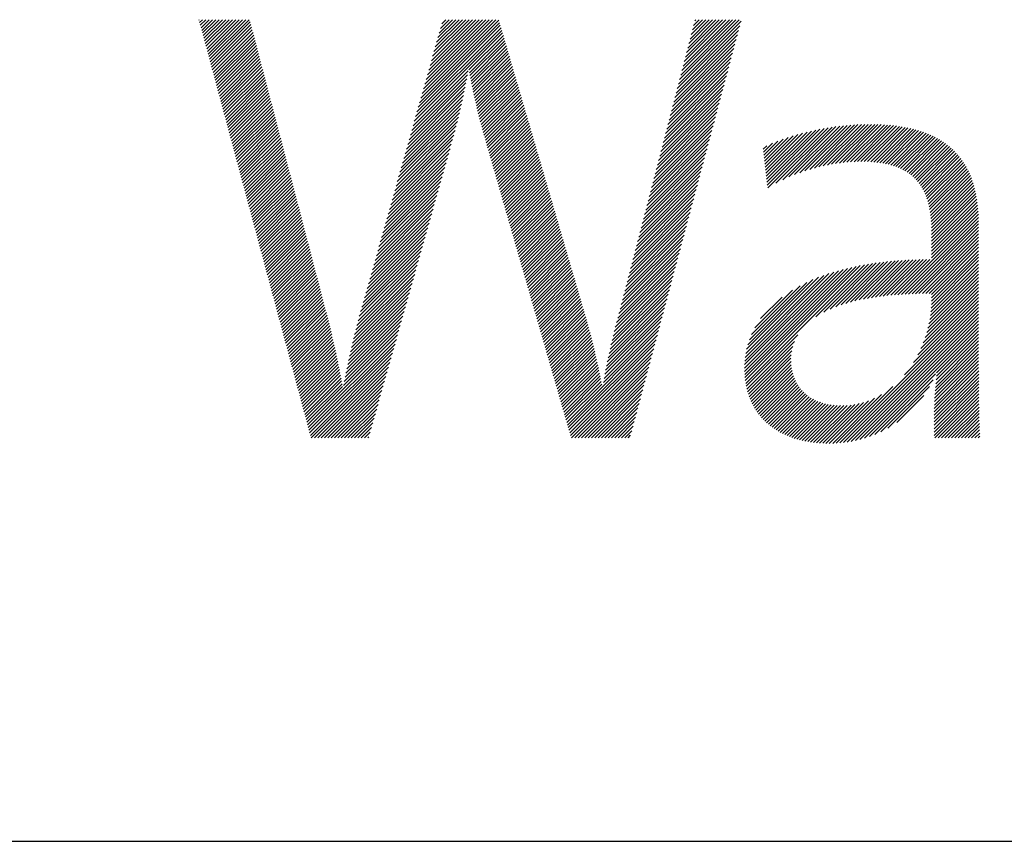
# Model space of a CAD drawing. Extents: x 1.2 to 79.6, y 0.7 to 20.8.
# Drawn here: x 2.6 to 3.9, y 19.4 to 20.4 of the extents above; entities that cross this region are included whole.
import ezdxf

# ---------------------------------------------------------------- set-up
doc = ezdxf.new("R2010")
doc.units = 0
doc.header["$LTSCALE"] = 2
doc.header["$MEASUREMENT"] = 0
doc.layers.get('0').update_dxf_attribs({"linetype": 'CONTINUOUS'})
doc.layers.add('BORDER', color=7, linetype='CONTINUOUS')
doc.styles.add('PLATE', font='MyriadPro-Regular.ttf')

# ---------------------------------------------------------------- blocks, each defined once
blk = doc.blocks.new('CTITLE')
at = {"color": 4, "linetype": 'Continuous'}
for p, q in [((-6.92304, -0.29302), (-6.92297, -0.29294)), ((-6.92259, -0.29472), (-6.92081, -0.29294)), ((-6.92213, -0.29642), (-6.91865, -0.29294)), ((-6.92167, -0.29812), (-6.91649, -0.29294)), ((-6.92122, -0.29983), (-6.91433, -0.29294)), ((-6.92076, -0.30153), (-6.91217, -0.29294)), ((-6.92031, -0.30323), (-6.91002, -0.29294)), ((-6.91985, -0.30493), (-6.90786, -0.29294)), ((-6.91939, -0.30663), (-6.9057, -0.29294)), ((-6.91894, -0.30834), (-6.90354, -0.29294)), ((-6.91848, -0.31004), (-6.90138, -0.29294)), ((-6.91802, -0.31174), (-6.89922, -0.29294)), ((-6.91757, -0.31344), (-6.89706, -0.29294)), ((-6.91711, -0.31515), (-6.8949, -0.29294)), ((-6.91665, -0.31685), (-6.89275, -0.29294)), ((-6.9162, -0.31855), (-6.89059, -0.29294)), ((-6.77853, -0.34063), (-6.73084, -0.29294)), ((-6.77768, -0.33763), (-6.733, -0.29294)), ((-6.77684, -0.33462), (-6.73516, -0.29294)), ((-6.77599, -0.33162), (-6.73731, -0.29294)), ((-6.77514, -0.32861), (-6.73947, -0.29294)), ((-6.7743, -0.3256), (-6.74163, -0.29294)), ((-6.77345, -0.3226), (-6.74379, -0.29294)), ((-6.7726, -0.31959), (-6.74595, -0.29294)), ((-6.77175, -0.31659), (-6.74811, -0.29294)), ((-6.77091, -0.31358), (-6.75027, -0.29294)), ((-6.77006, -0.31058), (-6.75243, -0.29294)), ((-6.76921, -0.30757), (-6.75458, -0.29294)), ((-6.76837, -0.30456), (-6.75674, -0.29294)), ((-6.76752, -0.30156), (-6.7589, -0.29294)), ((-6.76667, -0.29855), (-6.76106, -0.29294)), ((-6.76583, -0.29555), (-6.76322, -0.29294)), ((-6.61197, -0.33166), (-6.57325, -0.29294)), ((-6.61121, -0.32875), (-6.57541, -0.29294)), ((-6.61046, -0.32583), (-6.57757, -0.29294)), ((-6.6097, -0.32292), (-6.57972, -0.29294)), ((-6.60895, -0.32001), (-6.58188, -0.29294)), ((-6.60819, -0.31709), (-6.58404, -0.29294)), ((-6.60744, -0.31418), (-6.5862, -0.29294)), ((-6.60668, -0.31127), (-6.58836, -0.29294)), ((-6.60593, -0.30835), (-6.59052, -0.29294)), ((-6.60517, -0.30544), (-6.59268, -0.29294)), ((-6.60442, -0.30252), (-6.59484, -0.29294)), ((-6.60366, -0.29961), (-6.59699, -0.29294)), ((-6.60291, -0.2967), (-6.59915, -0.29294)), ((-6.60215, -0.29378), (-6.60131, -0.29294)), ((-6.91574, -0.32025), (-6.88982, -0.29433)), ((-6.91528, -0.32195), (-6.88937, -0.29605)), ((-6.91483, -0.32366), (-6.88893, -0.29776)), ((-6.91437, -0.32536), (-6.88848, -0.29947)), ((-6.78192, -0.35266), (-6.72747, -0.29821)), ((-6.78107, -0.34965), (-6.72796, -0.29654)), ((-6.78023, -0.34665), (-6.72845, -0.29487)), ((-6.77938, -0.34364), (-6.72894, -0.2932)), ((-6.61348, -0.33749), (-6.57293, -0.29694)), ((-6.61272, -0.33458), (-6.57215, -0.294)), ((-6.91391, -0.32706), (-6.88803, -0.30118)), ((-6.91346, -0.32876), (-6.88758, -0.30289)), ((-6.913, -0.33047), (-6.88714, -0.3046)), ((-6.78361, -0.35867), (-6.72649, -0.30155)), ((-6.78277, -0.35566), (-6.72698, -0.29988)), ((-6.74826, -0.32547), (-6.726, -0.30322)), ((-6.74793, -0.3273), (-6.72552, -0.30489)), ((-6.61574, -0.34623), (-6.57529, -0.30577)), ((-6.61499, -0.34332), (-6.5745, -0.30283)), ((-6.61423, -0.3404), (-6.57372, -0.29989)), ((-6.91254, -0.33217), (-6.88669, -0.30631)), ((-6.91209, -0.33387), (-6.88624, -0.30802)), ((-6.91163, -0.33557), (-6.88579, -0.30973)), ((-6.91118, -0.33727), (-6.88534, -0.31144)), ((-6.7476, -0.32913), (-6.72503, -0.30656)), ((-6.74725, -0.33094), (-6.72454, -0.30823)), ((-6.74691, -0.33275), (-6.72405, -0.3099)), ((-6.74655, -0.33456), (-6.72356, -0.31157)), ((-6.61726, -0.35206), (-6.57686, -0.31166)), ((-6.6165, -0.34914), (-6.57607, -0.30872)), ((-6.91072, -0.33898), (-6.8849, -0.31315)), ((-6.91026, -0.34068), (-6.88445, -0.31487)), ((-6.90981, -0.34238), (-6.884, -0.31658)), ((-6.90935, -0.34408), (-6.88355, -0.31829)), ((-6.74619, -0.33635), (-6.72307, -0.31324)), ((-6.74582, -0.33814), (-6.72258, -0.31491)), ((-6.74545, -0.33993), (-6.72209, -0.31658)), ((-6.74506, -0.34171), (-6.7216, -0.31825)), ((-6.61877, -0.35789), (-6.57843, -0.31755)), ((-6.61801, -0.35497), (-6.57764, -0.31461)), ((-6.90889, -0.34579), (-6.8831, -0.32)), ((-6.90844, -0.34749), (-6.88266, -0.32171)), ((-6.90798, -0.34919), (-6.88221, -0.32342)), ((-6.74468, -0.34348), (-6.72111, -0.31992)), ((-6.74428, -0.34524), (-6.72063, -0.32159)), ((-6.74388, -0.347), (-6.72014, -0.32326)), ((-6.74347, -0.34875), (-6.71965, -0.32492)), ((-6.62028, -0.36371), (-6.58, -0.32344)), ((-6.61952, -0.3608), (-6.57921, -0.32049)), ((-6.90752, -0.35089), (-6.88176, -0.32513)), ((-6.90707, -0.3526), (-6.88131, -0.32684)), ((-6.90661, -0.3543), (-6.88087, -0.32855)), ((-6.90615, -0.356), (-6.88042, -0.33026)), ((-6.78616, -0.36769), (-6.74971, -0.33124)), ((-6.78531, -0.36468), (-6.74922, -0.3286)), ((-6.78446, -0.36167), (-6.74876, -0.32598)), ((-6.74306, -0.3505), (-6.71916, -0.32659)), ((-6.74264, -0.35223), (-6.71867, -0.32826)), ((-6.74221, -0.35397), (-6.71818, -0.32993)), ((-6.62179, -0.36954), (-6.58157, -0.32933)), ((-6.62103, -0.36663), (-6.58078, -0.32638)), ((-6.9057, -0.3577), (-6.87997, -0.33197)), ((-6.90524, -0.3594), (-6.87952, -0.33369)), ((-6.90478, -0.36111), (-6.87907, -0.3354)), ((-6.90433, -0.36281), (-6.87863, -0.33711)), ((-6.78785, -0.3737), (-6.75073, -0.33658)), ((-6.787, -0.37069), (-6.75021, -0.3339)), ((-6.74178, -0.35569), (-6.71769, -0.3316)), ((-6.74134, -0.35741), (-6.7172, -0.33327)), ((-6.74089, -0.35912), (-6.71671, -0.33494)), ((-6.74044, -0.36083), (-6.71622, -0.33661)), ((-6.6233, -0.37537), (-6.58314, -0.33521)), ((-6.62254, -0.37246), (-6.58235, -0.33227)), ((-6.90387, -0.36451), (-6.87818, -0.33882)), ((-6.90341, -0.36621), (-6.87773, -0.34053)), ((-6.90296, -0.36792), (-6.87728, -0.34224)), ((-6.9025, -0.36962), (-6.87684, -0.34395)), ((-6.78954, -0.37971), (-6.75185, -0.34201)), ((-6.7887, -0.3767), (-6.75128, -0.33929)), ((-6.73998, -0.36253), (-6.71574, -0.33828)), ((-6.73951, -0.36422), (-6.71525, -0.33995)), ((-6.73904, -0.36591), (-6.71476, -0.34162)), ((-6.73856, -0.36759), (-6.71427, -0.34329)), ((-6.62556, -0.38411), (-6.58549, -0.34405)), ((-6.62481, -0.3812), (-6.58471, -0.3411)), ((-6.62405, -0.37828), (-6.58392, -0.33816)), ((-6.90205, -0.37132), (-6.87639, -0.34566)), ((-6.90159, -0.37302), (-6.87594, -0.34737)), ((-6.90113, -0.37472), (-6.87549, -0.34908)), ((-6.79209, -0.38873), (-6.75368, -0.35032)), ((-6.79124, -0.38572), (-6.75305, -0.34753)), ((-6.79039, -0.38272), (-6.75244, -0.34476)), ((-6.73808, -0.36926), (-6.71378, -0.34496)), ((-6.7376, -0.37094), (-6.71329, -0.34663)), ((-6.73712, -0.37262), (-6.7128, -0.3483)), ((-6.73663, -0.37429), (-6.71231, -0.34997)), ((-6.62707, -0.38994), (-6.58707, -0.34993)), ((-6.62632, -0.38702), (-6.58628, -0.34699)), ((-6.90068, -0.37643), (-6.87504, -0.3508)), ((-6.90022, -0.37813), (-6.8746, -0.35251)), ((-6.89976, -0.37983), (-6.87415, -0.35422)), ((-6.89931, -0.38153), (-6.8737, -0.35593)), ((-6.79378, -0.39474), (-6.75502, -0.35598)), ((-6.79293, -0.39173), (-6.75434, -0.35314)), ((-6.73615, -0.37597), (-6.71182, -0.35164)), ((-6.73567, -0.37764), (-6.71133, -0.35331)), ((-6.73519, -0.37932), (-6.71085, -0.35498)), ((-6.7347, -0.381), (-6.71036, -0.35665)), ((-6.62858, -0.39577), (-6.58864, -0.35582)), ((-6.62783, -0.39285), (-6.58785, -0.35288)), ((-6.89885, -0.38324), (-6.87325, -0.35764)), ((-6.89839, -0.38494), (-6.8728, -0.35935)), ((-6.89794, -0.38664), (-6.87236, -0.36106)), ((-6.89748, -0.38834), (-6.87191, -0.36277)), ((-6.79547, -0.40075), (-6.75645, -0.36173)), ((-6.79463, -0.39775), (-6.75572, -0.35884)), ((-6.73422, -0.38267), (-6.70987, -0.35832)), ((-6.73374, -0.38435), (-6.70938, -0.35999)), ((-6.73325, -0.38602), (-6.70889, -0.36166)), ((-6.63009, -0.40159), (-6.59021, -0.36171)), ((-6.62934, -0.39868), (-6.58942, -0.35876)), ((-6.55473, -0.40179), (-6.51581, -0.36287)), ((-6.54954, -0.39876), (-6.51325, -0.36247)), ((-6.54514, -0.39652), (-6.51074, -0.36212)), ((-6.54119, -0.39473), (-6.50827, -0.36181)), ((-6.53753, -0.39323), (-6.50585, -0.36155)), ((-6.53409, -0.39195), (-6.50347, -0.36132)), ((-6.53082, -0.39084), (-6.50112, -0.36113)), ((-6.5277, -0.38987), (-6.49881, -0.36098)), ((-6.52469, -0.38902), (-6.49653, -0.36086)), ((-6.52178, -0.38827), (-6.49428, -0.36077)), ((-6.51896, -0.38761), (-6.49207, -0.36072)), ((-6.51623, -0.38704), (-6.48988, -0.36069)), ((-6.51357, -0.38654), (-6.48773, -0.36069)), ((-6.51098, -0.38611), (-6.4856, -0.36072)), ((-6.50846, -0.38574), (-6.4835, -0.36078)), ((-6.50599, -0.38543), (-6.48142, -0.36086)), ((-6.50359, -0.38519), (-6.47938, -0.36098)), ((-6.50123, -0.38499), (-6.47737, -0.36113)), ((-6.49894, -0.38486), (-6.47538, -0.3613)), ((-6.49669, -0.38477), (-6.47343, -0.3615)), ((-6.4945, -0.38473), (-6.4715, -0.36174)), ((-6.49235, -0.38475), (-6.46961, -0.362)), ((-6.49026, -0.38481), (-6.46775, -0.3623)), ((-6.4882, -0.38491), (-6.46591, -0.36263)), ((-6.48619, -0.38506), (-6.46411, -0.36298)), ((-6.89702, -0.39005), (-6.87146, -0.36448)), ((-6.89657, -0.39175), (-6.87101, -0.36619)), ((-6.89611, -0.39345), (-6.87057, -0.3679)), ((-6.89565, -0.39515), (-6.87012, -0.36962)), ((-6.79717, -0.40676), (-6.75798, -0.36758)), ((-6.79632, -0.40376), (-6.75721, -0.36464)), ((-6.73277, -0.3877), (-6.7084, -0.36333)), ((-6.73229, -0.38938), (-6.70791, -0.365)), ((-6.73181, -0.39105), (-6.70742, -0.36667)), ((-6.73132, -0.39273), (-6.70693, -0.36834)), ((-6.6316, -0.40742), (-6.59178, -0.3676)), ((-6.63085, -0.40451), (-6.59099, -0.36465)), ((-6.5569, -0.38453), (-6.54157, -0.3692)), ((-6.55669, -0.38648), (-6.5384, -0.36819)), ((-6.55648, -0.38843), (-6.53532, -0.36727)), ((-6.55627, -0.39038), (-6.53232, -0.36643)), ((-6.55607, -0.39233), (-6.52941, -0.36567)), ((-6.55586, -0.39428), (-6.52656, -0.36499)), ((-6.55565, -0.39623), (-6.52379, -0.36437)), ((-6.55544, -0.39819), (-6.52107, -0.36381)), ((-6.55524, -0.40014), (-6.51841, -0.36331)), ((-6.48423, -0.38526), (-6.46234, -0.36337)), ((-6.48232, -0.38551), (-6.4606, -0.36379)), ((-6.48046, -0.3858), (-6.4589, -0.36424)), ((-6.47864, -0.38615), (-6.45722, -0.36473)), ((-6.47688, -0.38655), (-6.45558, -0.36524)), ((-6.47517, -0.38699), (-6.45397, -0.36579)), ((-6.47351, -0.38749), (-6.45239, -0.36638)), ((-6.4719, -0.38805), (-6.45085, -0.36699)), ((-6.47035, -0.38865), (-6.44934, -0.36764)), ((-6.46885, -0.38931), (-6.44786, -0.36832)), ((-6.46741, -0.39002), (-6.44642, -0.36904)), ((-6.8952, -0.39685), (-6.86967, -0.37133)), ((-6.89474, -0.39856), (-6.86922, -0.37304)), ((-6.89428, -0.40026), (-6.86877, -0.37475)), ((-6.79886, -0.41277), (-6.75966, -0.37357)), ((-6.79801, -0.40977), (-6.75881, -0.37057)), ((-6.73084, -0.3944), (-6.70644, -0.37001)), ((-6.73036, -0.39608), (-6.70595, -0.37168)), ((-6.72988, -0.39776), (-6.70547, -0.37335)), ((-6.72939, -0.39943), (-6.70498, -0.37502)), ((-6.63311, -0.41325), (-6.59335, -0.37348)), ((-6.63236, -0.41034), (-6.59256, -0.37054)), ((-6.55773, -0.37672), (-6.55549, -0.37449)), ((-6.55752, -0.37867), (-6.55179, -0.37295)), ((-6.55731, -0.38063), (-6.54826, -0.37157)), ((-6.5571, -0.38258), (-6.54485, -0.37033)), ((-6.46602, -0.39079), (-6.44501, -0.36979)), ((-6.46468, -0.39162), (-6.44364, -0.37057)), ((-6.4634, -0.39249), (-6.4423, -0.37139)), ((-6.46218, -0.39343), (-6.441, -0.37225)), ((-6.46101, -0.39442), (-6.43973, -0.37314)), ((-6.4599, -0.39547), (-6.43849, -0.37406)), ((-6.45884, -0.39657), (-6.43729, -0.37502)), ((-6.89383, -0.40196), (-6.86833, -0.37646)), ((-6.89337, -0.40366), (-6.86788, -0.37817)), ((-6.89292, -0.40537), (-6.86743, -0.37988)), ((-6.89246, -0.40707), (-6.86698, -0.38159)), ((-6.80056, -0.41879), (-6.76135, -0.37958)), ((-6.79971, -0.41578), (-6.76051, -0.37658)), ((-6.72891, -0.40111), (-6.70449, -0.37669)), ((-6.72843, -0.40279), (-6.704, -0.37836)), ((-6.72794, -0.40446), (-6.70351, -0.38003)), ((-6.72746, -0.40614), (-6.70302, -0.3817)), ((-6.63538, -0.42199), (-6.5957, -0.38232)), ((-6.63462, -0.41908), (-6.59492, -0.37937)), ((-6.63387, -0.41616), (-6.59413, -0.37643)), ((-6.45784, -0.39773), (-6.43613, -0.37602)), ((-6.4569, -0.39894), (-6.435, -0.37705)), ((-6.45601, -0.40022), (-6.43391, -0.37812)), ((-6.45518, -0.40154), (-6.43286, -0.37922)), ((-6.4544, -0.40292), (-6.43184, -0.38036)), ((-6.45368, -0.40436), (-6.43086, -0.38154)), ((-6.892, -0.40877), (-6.86654, -0.3833)), ((-6.89155, -0.41047), (-6.86609, -0.38501)), ((-6.89109, -0.41217), (-6.86564, -0.38672)), ((-6.89063, -0.41388), (-6.86519, -0.38844)), ((-6.8031, -0.4278), (-6.7639, -0.3886)), ((-6.80225, -0.4248), (-6.76305, -0.3856)), ((-6.8014, -0.42179), (-6.7622, -0.38259)), ((-6.72698, -0.40781), (-6.70253, -0.38337)), ((-6.7265, -0.40949), (-6.70204, -0.38504)), ((-6.72601, -0.41117), (-6.70155, -0.38671)), ((-6.72553, -0.41284), (-6.70106, -0.38838)), ((-6.63689, -0.42782), (-6.59727, -0.3882)), ((-6.63613, -0.4249), (-6.59649, -0.38526)), ((-6.45301, -0.40585), (-6.42991, -0.38275)), ((-6.45239, -0.40739), (-6.429, -0.384)), ((-6.45183, -0.40899), (-6.42813, -0.38529)), ((-6.45132, -0.41063), (-6.4273, -0.38661)), ((-6.45086, -0.41233), (-6.4265, -0.38797)), ((-6.89018, -0.41558), (-6.86474, -0.39015)), ((-6.88972, -0.41728), (-6.8643, -0.39186)), ((-6.88926, -0.41898), (-6.86385, -0.39357)), ((-6.80479, -0.43382), (-6.76559, -0.39462)), ((-6.80394, -0.43081), (-6.76474, -0.39161)), ((-6.72505, -0.41452), (-6.70058, -0.39005)), ((-6.72457, -0.41619), (-6.70009, -0.39172)), ((-6.72408, -0.41787), (-6.6996, -0.39338)), ((-6.7236, -0.41955), (-6.69911, -0.39505)), ((-6.6384, -0.43365), (-6.59884, -0.39409)), ((-6.63764, -0.43073), (-6.59806, -0.39115)), ((-6.45045, -0.41408), (-6.42574, -0.38937)), ((-6.45009, -0.41588), (-6.42502, -0.39081)), ((-6.44977, -0.41772), (-6.42433, -0.39228)), ((-6.44951, -0.41962), (-6.42369, -0.39379)), ((-6.88881, -0.42069), (-6.8634, -0.39528)), ((-6.88835, -0.42239), (-6.86295, -0.39699)), ((-6.88789, -0.42409), (-6.8625, -0.3987)), ((-6.88744, -0.42579), (-6.86206, -0.40041)), ((-6.80649, -0.43983), (-6.76729, -0.40063)), ((-6.80564, -0.43682), (-6.76644, -0.39762)), ((-6.72312, -0.42122), (-6.69862, -0.39672)), ((-6.72263, -0.4229), (-6.69813, -0.39839)), ((-6.72215, -0.42457), (-6.69764, -0.40006)), ((-6.63991, -0.43947), (-6.60041, -0.39998)), ((-6.63915, -0.43656), (-6.59963, -0.39704)), ((-6.44928, -0.42155), (-6.42307, -0.39534)), ((-6.44911, -0.42353), (-6.4225, -0.39693)), ((-6.44897, -0.42556), (-6.42197, -0.39855)), ((-6.44888, -0.42762), (-6.42147, -0.40021)), ((-6.88698, -0.4275), (-6.86161, -0.40212)), ((-6.88652, -0.4292), (-6.86116, -0.40383)), ((-6.88607, -0.4309), (-6.86071, -0.40555)), ((-6.88561, -0.4326), (-6.86027, -0.40726)), ((-6.80818, -0.44584), (-6.76898, -0.40664)), ((-6.80733, -0.44283), (-6.76813, -0.40363)), ((-6.72167, -0.42625), (-6.69715, -0.40173)), ((-6.72119, -0.42793), (-6.69666, -0.4034)), ((-6.7207, -0.4296), (-6.69617, -0.40507)), ((-6.72022, -0.43128), (-6.69569, -0.40674)), ((-6.64142, -0.4453), (-6.60198, -0.40587)), ((-6.64066, -0.44239), (-6.6012, -0.40292)), ((-6.44882, -0.42973), (-6.42101, -0.40191)), ((-6.44881, -0.43187), (-6.42059, -0.40365)), ((-6.44881, -0.43403), (-6.4202, -0.40542)), ((-6.44881, -0.43619), (-6.41985, -0.40723)), ((-6.88515, -0.4343), (-6.85982, -0.40897)), ((-6.8847, -0.43601), (-6.85937, -0.41068)), ((-6.88424, -0.43771), (-6.85892, -0.41239)), ((-6.88379, -0.43941), (-6.85847, -0.4141)), ((-6.80987, -0.45185), (-6.77068, -0.41265)), ((-6.80903, -0.44885), (-6.76983, -0.40965)), ((-6.71974, -0.43295), (-6.6952, -0.40841)), ((-6.71926, -0.43463), (-6.69471, -0.41008)), ((-6.71877, -0.43631), (-6.69422, -0.41175)), ((-6.71829, -0.43798), (-6.69373, -0.41342)), ((-6.64293, -0.45113), (-6.60355, -0.41175)), ((-6.64217, -0.44821), (-6.60277, -0.40881)), ((-6.44881, -0.43835), (-6.41954, -0.40908)), ((-6.44881, -0.44051), (-6.41927, -0.41096)), ((-6.44881, -0.44267), (-6.41903, -0.41288)), ((-6.88333, -0.44111), (-6.85803, -0.41581)), ((-6.88287, -0.44282), (-6.85758, -0.41752)), ((-6.88242, -0.44452), (-6.85713, -0.41923)), ((-6.81157, -0.45786), (-6.77237, -0.41866)), ((-6.81072, -0.45486), (-6.77152, -0.41566)), ((-6.71781, -0.43966), (-6.69324, -0.41509)), ((-6.71732, -0.44133), (-6.69275, -0.41676)), ((-6.71684, -0.44301), (-6.69226, -0.41843)), ((-6.71636, -0.44469), (-6.69177, -0.4201)), ((-6.64519, -0.45987), (-6.60591, -0.42059)), ((-6.64444, -0.45696), (-6.60512, -0.41764)), ((-6.64368, -0.45404), (-6.60434, -0.4147)), ((-6.47058, -0.47091), (-6.41853, -0.41886)), ((-6.44881, -0.44482), (-6.41882, -0.41484)), ((-6.44881, -0.44698), (-6.41866, -0.41683)), ((-6.88196, -0.44622), (-6.85668, -0.42094)), ((-6.8815, -0.44792), (-6.85623, -0.42265)), ((-6.88105, -0.44962), (-6.85579, -0.42437)), ((-6.88059, -0.45133), (-6.85534, -0.42608)), ((-6.81326, -0.46387), (-6.77407, -0.42468)), ((-6.81242, -0.46087), (-6.77322, -0.42167)), ((-6.71588, -0.44636), (-6.69128, -0.42177)), ((-6.71539, -0.44804), (-6.6908, -0.42344)), ((-6.71491, -0.44971), (-6.69031, -0.42511)), ((-6.71443, -0.45139), (-6.68982, -0.42678)), ((-6.6467, -0.4657), (-6.60748, -0.42647)), ((-6.64595, -0.46278), (-6.60669, -0.42353)), ((-6.46826, -0.47075), (-6.41843, -0.42092)), ((-6.46596, -0.47061), (-6.41837, -0.42302)), ((-6.46368, -0.47049), (-6.41835, -0.42516)), ((-6.88013, -0.45303), (-6.85489, -0.42779)), ((-6.87968, -0.45473), (-6.85444, -0.4295)), ((-6.87922, -0.45643), (-6.854, -0.43121)), ((-6.87876, -0.45814), (-6.85355, -0.43292)), ((-6.81496, -0.46989), (-6.77576, -0.43069)), ((-6.81411, -0.46688), (-6.77491, -0.42768)), ((-6.71395, -0.45307), (-6.68933, -0.42845)), ((-6.71346, -0.45474), (-6.68884, -0.43012)), ((-6.71298, -0.45642), (-6.68835, -0.43179)), ((-6.64821, -0.47153), (-6.60905, -0.43236)), ((-6.64746, -0.46861), (-6.60826, -0.42942)), ((-6.46143, -0.4704), (-6.41835, -0.42732)), ((-6.45919, -0.47032), (-6.41835, -0.42947)), ((-6.45697, -0.47025), (-6.41835, -0.43163)), ((-6.87831, -0.45984), (-6.8531, -0.43463)), ((-6.87785, -0.46154), (-6.85265, -0.43634)), ((-6.87739, -0.46324), (-6.8522, -0.43805)), ((-6.8175, -0.4789), (-6.7783, -0.43971)), ((-6.81665, -0.4759), (-6.77746, -0.4367)), ((-6.8158, -0.47289), (-6.77661, -0.4337)), ((-6.7125, -0.45809), (-6.68786, -0.43346)), ((-6.71201, -0.45977), (-6.68737, -0.43513)), ((-6.71153, -0.46145), (-6.68688, -0.4368)), ((-6.71105, -0.46312), (-6.68639, -0.43847)), ((-6.64972, -0.47735), (-6.61062, -0.43825)), ((-6.64897, -0.47444), (-6.60983, -0.43531)), ((-6.45476, -0.47021), (-6.41835, -0.43379)), ((-6.45257, -0.47018), (-6.41835, -0.43595)), ((-6.4504, -0.47016), (-6.41835, -0.43811)), ((-6.87694, -0.46494), (-6.85176, -0.43976)), ((-6.87648, -0.46665), (-6.85131, -0.44147)), ((-6.87602, -0.46835), (-6.85086, -0.44319)), ((-6.87557, -0.47005), (-6.85041, -0.4449)), ((-6.81921, -0.48493), (-6.78, -0.44572)), ((-6.81835, -0.48191), (-6.77915, -0.44271)), ((-6.71057, -0.4648), (-6.68591, -0.44014)), ((-6.71008, -0.46648), (-6.68542, -0.44181)), ((-6.7096, -0.46815), (-6.68493, -0.44348)), ((-6.70912, -0.46983), (-6.68444, -0.44515)), ((-6.65123, -0.48318), (-6.61219, -0.44414)), ((-6.65048, -0.48027), (-6.6114, -0.44119)), ((-6.44883, -0.47507), (-6.41835, -0.44459)), ((-6.44881, -0.47073), (-6.41835, -0.44027)), ((-6.44881, -0.47289), (-6.41835, -0.44243)), ((-6.87511, -0.47175), (-6.84997, -0.44661)), ((-6.87465, -0.47346), (-6.84952, -0.44832)), ((-6.8742, -0.47516), (-6.84907, -0.45003)), ((-6.87374, -0.47686), (-6.84862, -0.45174)), ((-6.82081, -0.49085), (-6.78169, -0.45173)), ((-6.82003, -0.48791), (-6.78085, -0.44873)), ((-6.70864, -0.4715), (-6.68395, -0.44682)), ((-6.70815, -0.47318), (-6.68346, -0.44849)), ((-6.70767, -0.47486), (-6.68297, -0.45016)), ((-6.70719, -0.47653), (-6.68248, -0.45183)), ((-6.65274, -0.48901), (-6.61376, -0.45003)), ((-6.65199, -0.48609), (-6.61297, -0.44708)), ((-6.56938, -0.52654), (-6.49494, -0.4521)), ((-6.5691, -0.52841), (-6.4923, -0.45161)), ((-6.52377, -0.48524), (-6.4897, -0.45117)), ((-6.51854, -0.48218), (-6.48714, -0.45077)), ((-6.51442, -0.48022), (-6.48461, -0.45041)), ((-6.51079, -0.47874), (-6.48213, -0.45008)), ((-6.50744, -0.47755), (-6.47967, -0.44978)), ((-6.50429, -0.47656), (-6.47724, -0.44951)), ((-6.50129, -0.47572), (-6.47485, -0.44927)), ((-6.4984, -0.47499), (-6.47248, -0.44906)), ((-6.49561, -0.47435), (-6.47013, -0.44887)), ((-6.49289, -0.47379), (-6.46781, -0.44871)), ((-6.49024, -0.4733), (-6.4655, -0.44857)), ((-6.48764, -0.47286), (-6.46322, -0.44844)), ((-6.48509, -0.47247), (-6.46096, -0.44834)), ((-6.48259, -0.47213), (-6.45872, -0.44826)), ((-6.48012, -0.47182), (-6.4565, -0.44819)), ((-6.47769, -0.47155), (-6.45429, -0.44815)), ((-6.47529, -0.47131), (-6.4521, -0.44812)), ((-6.47292, -0.47109), (-6.44993, -0.4481)), ((-6.44929, -0.48201), (-6.41835, -0.45106)), ((-6.44906, -0.47962), (-6.41835, -0.4489)), ((-6.44891, -0.47731), (-6.41835, -0.44674)), ((-6.87329, -0.47856), (-6.84817, -0.45345)), ((-6.87283, -0.48027), (-6.84773, -0.45516)), ((-6.87237, -0.48197), (-6.84728, -0.45687)), ((-6.87192, -0.48367), (-6.84683, -0.45858)), ((-6.82228, -0.49664), (-6.78339, -0.45775)), ((-6.82156, -0.49376), (-6.78254, -0.45474)), ((-6.7067, -0.47821), (-6.68199, -0.4535)), ((-6.70622, -0.47988), (-6.6815, -0.45517)), ((-6.70574, -0.48156), (-6.68102, -0.45684)), ((-6.70526, -0.48324), (-6.68053, -0.45851)), ((-6.65496, -0.4977), (-6.61611, -0.45886)), ((-6.65425, -0.49483), (-6.61533, -0.45591)), ((-6.65351, -0.49193), (-6.61454, -0.45297)), ((-6.56988, -0.5184), (-6.50607, -0.4546)), ((-6.56986, -0.52054), (-6.5032, -0.45388)), ((-6.56983, -0.5162), (-6.50903, -0.45539)), ((-6.56976, -0.5226), (-6.50039, -0.45323)), ((-6.56969, -0.5139), (-6.51208, -0.45628)), ((-6.5696, -0.5246), (-6.49764, -0.45264)), ((-6.56944, -0.51149), (-6.51523, -0.45728)), ((-6.56906, -0.50895), (-6.51851, -0.4584)), ((-6.45054, -0.48973), (-6.41835, -0.45754)), ((-6.45002, -0.48705), (-6.41835, -0.45538)), ((-6.44961, -0.48448), (-6.41835, -0.45322)), ((-6.87146, -0.48537), (-6.84638, -0.4603)), ((-6.871, -0.48707), (-6.84593, -0.46201)), ((-6.87055, -0.48878), (-6.84549, -0.46372)), ((-6.82365, -0.50232), (-6.78508, -0.46376)), ((-6.82298, -0.49949), (-6.78423, -0.46075)), ((-6.70477, -0.48491), (-6.68004, -0.46017)), ((-6.70429, -0.48659), (-6.67955, -0.46184)), ((-6.70381, -0.48826), (-6.67906, -0.46351)), ((-6.70333, -0.48994), (-6.67857, -0.46518)), ((-6.65632, -0.50338), (-6.61769, -0.46475)), ((-6.65565, -0.50055), (-6.6169, -0.4618)), ((-6.56853, -0.50626), (-6.52196, -0.45968)), ((-6.56779, -0.50336), (-6.5256, -0.46117)), ((-6.56677, -0.50018), (-6.52952, -0.46293)), ((-6.56535, -0.4966), (-6.53385, -0.4651)), ((-6.45296, -0.49863), (-6.41835, -0.46401)), ((-6.45198, -0.49549), (-6.41835, -0.46186)), ((-6.45118, -0.49253), (-6.41835, -0.4597)), ((-6.87009, -0.49048), (-6.84504, -0.46543)), ((-6.86963, -0.49218), (-6.84459, -0.46714)), ((-6.86918, -0.49388), (-6.84414, -0.46885)), ((-6.86872, -0.49559), (-6.8437, -0.47056)), ((-6.82493, -0.50792), (-6.78678, -0.46977)), ((-6.8243, -0.50513), (-6.78593, -0.46676)), ((-6.70284, -0.49162), (-6.67808, -0.46685)), ((-6.70236, -0.49329), (-6.67759, -0.46852)), ((-6.70188, -0.49497), (-6.6771, -0.47019)), ((-6.65757, -0.50895), (-6.61926, -0.47063)), ((-6.65696, -0.50618), (-6.61847, -0.46769)), ((-6.56324, -0.49233), (-6.53886, -0.46795)), ((-6.45773, -0.50987), (-6.41835, -0.47049)), ((-6.45571, -0.5057), (-6.41835, -0.46833)), ((-6.45418, -0.502), (-6.41835, -0.46617)), ((-6.86826, -0.49729), (-6.84325, -0.47227)), ((-6.86781, -0.49899), (-6.8428, -0.47398)), ((-6.86735, -0.50069), (-6.84235, -0.47569)), ((-6.86689, -0.50239), (-6.8419, -0.4774)), ((-6.82614, -0.51345), (-6.78847, -0.47578)), ((-6.82554, -0.51069), (-6.78762, -0.47278)), ((-6.70139, -0.49664), (-6.67661, -0.47186)), ((-6.70091, -0.49832), (-6.67612, -0.47353)), ((-6.70043, -0.5), (-6.67564, -0.4752)), ((-6.69995, -0.50167), (-6.67515, -0.47687)), ((-6.65873, -0.51442), (-6.62083, -0.47652)), ((-6.65816, -0.5117), (-6.62004, -0.47358)), ((-6.55945, -0.48638), (-6.54555, -0.47248)), ((-6.50825, -0.56687), (-6.41835, -0.47697)), ((-6.4664, -0.52286), (-6.41835, -0.47481)), ((-6.46061, -0.51491), (-6.41835, -0.47265)), ((-6.86644, -0.5041), (-6.84146, -0.47912)), ((-6.86598, -0.5058), (-6.84101, -0.48083)), ((-6.86552, -0.5075), (-6.84056, -0.48254)), ((-6.86507, -0.5092), (-6.84012, -0.48426)), ((-6.82729, -0.51892), (-6.79017, -0.4818)), ((-6.82672, -0.51619), (-6.78932, -0.47879)), ((-6.69946, -0.50335), (-6.67466, -0.47854)), ((-6.69898, -0.50502), (-6.67417, -0.48021)), ((-6.6985, -0.5067), (-6.67368, -0.48188)), ((-6.69802, -0.50838), (-6.67319, -0.48355)), ((-6.65979, -0.5198), (-6.6224, -0.48241)), ((-6.65927, -0.51712), (-6.62161, -0.47946)), ((-6.50585, -0.56663), (-6.41835, -0.47913)), ((-6.50336, -0.5663), (-6.41835, -0.48128)), ((-6.50078, -0.56587), (-6.41835, -0.48344)), ((-6.86461, -0.51091), (-6.83968, -0.48598)), ((-6.86416, -0.51261), (-6.83925, -0.4877)), ((-6.8637, -0.51431), (-6.83881, -0.48942)), ((-6.82839, -0.52434), (-6.79186, -0.48781)), ((-6.82785, -0.52163), (-6.79101, -0.4848)), ((-6.69753, -0.51005), (-6.6727, -0.48522)), ((-6.69705, -0.51173), (-6.67222, -0.4869)), ((-6.69657, -0.5134), (-6.67174, -0.48858)), ((-6.69608, -0.51508), (-6.67127, -0.49026)), ((-6.66077, -0.5251), (-6.62397, -0.4883)), ((-6.66029, -0.52246), (-6.62318, -0.48535)), ((-6.49808, -0.56533), (-6.41835, -0.4856)), ((-6.49524, -0.56465), (-6.41835, -0.48776)), ((-6.49224, -0.56381), (-6.41835, -0.48992)), ((-6.86324, -0.51601), (-6.83838, -0.49115)), ((-6.86279, -0.51772), (-6.83796, -0.49288)), ((-6.86233, -0.51942), (-6.83753, -0.49462)), ((-6.86187, -0.52112), (-6.83711, -0.49636)), ((-6.85274, -0.55516), (-6.7944, -0.49683)), ((-6.82946, -0.52972), (-6.79356, -0.49382)), ((-6.82893, -0.52703), (-6.79271, -0.49081)), ((-6.6956, -0.51676), (-6.6708, -0.49196)), ((-6.69512, -0.51843), (-6.67034, -0.49366)), ((-6.69464, -0.52011), (-6.66989, -0.49536)), ((-6.69415, -0.52178), (-6.66944, -0.49707)), ((-6.68498, -0.55363), (-6.62554, -0.49418)), ((-6.66123, -0.52772), (-6.62475, -0.49124)), ((-6.56876, -0.53023), (-6.53532, -0.4968)), ((-6.48903, -0.56276), (-6.41835, -0.49208)), ((-6.44558, -0.52147), (-6.41835, -0.49424)), ((-6.44555, -0.5236), (-6.41835, -0.4964)), ((-6.86142, -0.52282), (-6.8367, -0.4981)), ((-6.86096, -0.52452), (-6.83628, -0.49985)), ((-6.8605, -0.52623), (-6.83588, -0.5016)), ((-6.86005, -0.52793), (-6.83548, -0.50336)), ((-6.85229, -0.55687), (-6.79525, -0.49983)), ((-6.85183, -0.55857), (-6.7961, -0.50284)), ((-6.69367, -0.52346), (-6.669, -0.49879)), ((-6.69319, -0.52514), (-6.66857, -0.50051)), ((-6.69271, -0.52681), (-6.66814, -0.50224)), ((-6.6845, -0.55531), (-6.62632, -0.49713)), ((-6.68402, -0.55698), (-6.62711, -0.50007)), ((-6.68353, -0.55866), (-6.62789, -0.50302)), ((-6.56836, -0.532), (-6.53755, -0.50119)), ((-6.44637, -0.5309), (-6.41835, -0.50287)), ((-6.44615, -0.52852), (-6.41835, -0.50071)), ((-6.44588, -0.52609), (-6.41835, -0.49855)), ((-6.85959, -0.52963), (-6.83508, -0.50512)), ((-6.85913, -0.53133), (-6.83468, -0.50688)), ((-6.85868, -0.53304), (-6.8343, -0.50865)), ((-6.85137, -0.56027), (-6.79695, -0.50585)), ((-6.85092, -0.56197), (-6.79779, -0.50885)), ((-6.69222, -0.52849), (-6.66771, -0.50398)), ((-6.69174, -0.53017), (-6.66729, -0.50571)), ((-6.69126, -0.53184), (-6.66687, -0.50746)), ((-6.69077, -0.53352), (-6.66647, -0.50921)), ((-6.68305, -0.56033), (-6.62868, -0.50596)), ((-6.68257, -0.56201), (-6.62946, -0.5089)), ((-6.56791, -0.53371), (-6.53868, -0.50447)), ((-6.56741, -0.53536), (-6.53932, -0.50727)), ((-6.56686, -0.53697), (-6.53966, -0.50977)), ((-6.44682, -0.53782), (-6.41835, -0.50935)), ((-6.4467, -0.53555), (-6.41835, -0.50719)), ((-6.44656, -0.53324), (-6.41835, -0.50503)), ((-6.85822, -0.53474), (-6.83391, -0.51043)), ((-6.85776, -0.53644), (-6.83354, -0.51221)), ((-6.85731, -0.53814), (-6.83317, -0.514)), ((-6.85685, -0.53984), (-6.8328, -0.51579)), ((-6.85036, -0.56357), (-6.79864, -0.51186)), ((-6.8482, -0.56357), (-6.79949, -0.51486)), ((-6.69029, -0.53519), (-6.66606, -0.51096)), ((-6.68981, -0.53687), (-6.66566, -0.51272)), ((-6.68933, -0.53855), (-6.66527, -0.51449)), ((-6.68197, -0.56357), (-6.63025, -0.51185)), ((-6.67982, -0.56357), (-6.63103, -0.51479)), ((-6.56626, -0.53853), (-6.53981, -0.51208)), ((-6.56562, -0.54004), (-6.5398, -0.51423)), ((-6.44706, -0.54454), (-6.41834, -0.51582)), ((-6.447, -0.54232), (-6.41834, -0.51366)), ((-6.44692, -0.54008), (-6.41835, -0.51151)), ((-6.85639, -0.54155), (-6.83244, -0.51759)), ((-6.85594, -0.54325), (-6.83209, -0.5194)), ((-6.85548, -0.54495), (-6.83174, -0.52121)), ((-6.84604, -0.56357), (-6.80034, -0.51787)), ((-6.84388, -0.56357), (-6.80118, -0.52088)), ((-6.68884, -0.54022), (-6.66488, -0.51626)), ((-6.68836, -0.5419), (-6.6645, -0.51804)), ((-6.68788, -0.54357), (-6.66412, -0.51982)), ((-6.6874, -0.54525), (-6.66375, -0.52161)), ((-6.67766, -0.56357), (-6.63182, -0.51774)), ((-6.6755, -0.56357), (-6.6326, -0.52068)), ((-6.56492, -0.54151), (-6.53968, -0.51626)), ((-6.56418, -0.54293), (-6.53945, -0.51819)), ((-6.5634, -0.5443), (-6.53912, -0.52003)), ((-6.56257, -0.54563), (-6.53871, -0.52177)), ((-6.48553, -0.56142), (-6.44626, -0.52215)), ((-6.44717, -0.55112), (-6.41833, -0.52228)), ((-6.44714, -0.54894), (-6.41833, -0.52013)), ((-6.44711, -0.54674), (-6.41834, -0.51797)), ((-6.85503, -0.54665), (-6.8314, -0.52303)), ((-6.85457, -0.54836), (-6.83107, -0.52486)), ((-6.85411, -0.55006), (-6.83074, -0.52669)), ((-6.85366, -0.55176), (-6.83042, -0.52853)), ((-6.84172, -0.56357), (-6.80203, -0.52388)), ((-6.83956, -0.56357), (-6.80288, -0.52689)), ((-6.68691, -0.54693), (-6.66339, -0.5234)), ((-6.68643, -0.5486), (-6.66303, -0.5252)), ((-6.68595, -0.55028), (-6.66268, -0.52701)), ((-6.68546, -0.55195), (-6.66234, -0.52883)), ((-6.67334, -0.56357), (-6.63339, -0.52362)), ((-6.67118, -0.56357), (-6.63417, -0.52657)), ((-6.5617, -0.54692), (-6.5382, -0.52342)), ((-6.56079, -0.54817), (-6.53762, -0.525)), ((-6.55984, -0.54938), (-6.53696, -0.5265)), ((-6.55884, -0.55054), (-6.53623, -0.52793)), ((-6.48165, -0.5597), (-6.44789, -0.52594)), ((-6.44721, -0.55764), (-6.41829, -0.52872)), ((-6.4472, -0.55547), (-6.41831, -0.52658)), ((-6.44719, -0.5533), (-6.41832, -0.52443)), ((-6.8532, -0.55346), (-6.83011, -0.53037)), ((-6.83741, -0.56357), (-6.80373, -0.52989)), ((-6.83525, -0.56357), (-6.80457, -0.5329)), ((-6.66902, -0.56357), (-6.63496, -0.52951)), ((-6.66686, -0.56357), (-6.63574, -0.53245)), ((-6.55781, -0.55167), (-6.53543, -0.52929)), ((-6.55674, -0.55275), (-6.53456, -0.53058)), ((-6.55562, -0.5538), (-6.53363, -0.5318)), ((-6.55447, -0.55481), (-6.53263, -0.53296)), ((-6.55328, -0.55577), (-6.53156, -0.53406)), ((-6.55205, -0.5567), (-6.53044, -0.53509)), ((-6.51058, -0.56704), (-6.47379, -0.53026)), ((-6.47712, -0.55733), (-6.45017, -0.53037)), ((-6.44721, -0.5598), (-6.41828, -0.53087)), ((-6.44721, -0.56196), (-6.41826, -0.53301)), ((-6.44667, -0.56357), (-6.41824, -0.53515)), ((-6.83309, -0.56357), (-6.80542, -0.53591)), ((-6.83093, -0.56357), (-6.80627, -0.53891)), ((-6.6647, -0.56357), (-6.63653, -0.5354)), ((-6.66255, -0.56357), (-6.63731, -0.53834)), ((-6.66039, -0.56357), (-6.6381, -0.54129)), ((-6.55079, -0.5576), (-6.52925, -0.53606)), ((-6.54948, -0.55845), (-6.528, -0.53697)), ((-6.54814, -0.55927), (-6.52669, -0.53782)), ((-6.54676, -0.56004), (-6.52531, -0.5386)), ((-6.54534, -0.56078), (-6.52388, -0.53932)), ((-6.54388, -0.56149), (-6.52238, -0.53998)), ((-6.54239, -0.56215), (-6.52081, -0.54057)), ((-6.54085, -0.56277), (-6.51918, -0.5411)), ((-6.53928, -0.56336), (-6.51748, -0.54155)), ((-6.5213, -0.56697), (-6.49572, -0.54139)), ((-6.51926, -0.56709), (-6.49279, -0.54062)), ((-6.51717, -0.56715), (-6.48955, -0.53953)), ((-6.51503, -0.56717), (-6.48583, -0.53798)), ((-6.51283, -0.56713), (-6.48126, -0.53556)), ((-6.47123, -0.55359), (-6.45382, -0.53618)), ((-6.44451, -0.56357), (-6.41822, -0.53728)), ((-6.44235, -0.56357), (-6.41819, -0.53941)), ((-6.44019, -0.56357), (-6.41816, -0.54154)), ((-6.82877, -0.56357), (-6.80712, -0.54192)), ((-6.82661, -0.56357), (-6.80796, -0.54493)), ((-6.82445, -0.56357), (-6.80881, -0.54793)), ((-6.65823, -0.56357), (-6.63888, -0.54423)), ((-6.65607, -0.56357), (-6.63967, -0.54717)), ((-6.53767, -0.56391), (-6.5157, -0.54194)), ((-6.53602, -0.56441), (-6.51386, -0.54225)), ((-6.53433, -0.56488), (-6.51193, -0.54249)), ((-6.53259, -0.56531), (-6.50993, -0.54264)), ((-6.53082, -0.56569), (-6.50783, -0.54271)), ((-6.529, -0.56604), (-6.50565, -0.54268)), ((-6.52715, -0.56634), (-6.50337, -0.54256)), ((-6.52524, -0.56659), (-6.50097, -0.54232)), ((-6.5233, -0.5668), (-6.49843, -0.54194)), ((-6.43803, -0.56357), (-6.41812, -0.54367)), ((-6.43587, -0.56357), (-6.41809, -0.54579)), ((-6.43372, -0.56357), (-6.41804, -0.5479)), ((-6.82229, -0.56357), (-6.80966, -0.55094)), ((-6.82014, -0.56357), (-6.81051, -0.55394)), ((-6.65391, -0.56357), (-6.64045, -0.55012)), ((-6.65175, -0.56357), (-6.64124, -0.55306)), ((-6.43156, -0.56357), (-6.418, -0.55001)), ((-6.4294, -0.56357), (-6.41794, -0.55212)), ((-6.42724, -0.56357), (-6.41788, -0.55422)), ((-6.81798, -0.56357), (-6.81135, -0.55695)), ((-6.81582, -0.56357), (-6.8122, -0.55996)), ((-6.64959, -0.56357), (-6.64202, -0.55601)), ((-6.64743, -0.56357), (-6.64281, -0.55895)), ((-6.42508, -0.56357), (-6.41782, -0.55631)), ((-6.42292, -0.56357), (-6.41775, -0.5584)), ((-6.42076, -0.56357), (-6.41767, -0.56048)), ((-6.81366, -0.56357), (-6.81305, -0.56296)), ((-6.64527, -0.56357), (-6.64359, -0.56189)), ((-6.4186, -0.56357), (-6.41759, -0.56256))]:
    blk.add_line(p, q, dxfattribs=at)
blk.add_line((-7.70354, -0.8247), (-0.07854, -0.8247))
at = {"style": 'PLATE', "width": 0.95}
for tag, p, height in [('PLATE1', (-7.70354, -1.0247), 0.14), ('DESC1', (-7.70354, -1.1847), 0.1), ('DESC1', (-7.70354, -1.3447), 0.1), ('DESC1', (-7.70354, -1.5047), 0.1), ('PLATE2', (-7.70354, -1.7747), 0.14), ('DESC2', (-7.70354, -1.9347), 0.1), ('DESC2', (-7.70354, -2.0947), 0.1), ('DESC2', (-7.70354, -2.2547), 0.1), ('DWG', (-4.33101, -10.06295), 0.14), ('REV', (-1.79355, -10.06114), 0.1)]:
    blk.add_attdef(tag, p, '', height=height, dxfattribs=at)

msp = doc.modelspace()

# ---------------------------------------------------------------- block references
at = {"layer": 'BORDER', "xscale": 2, "yscale": 2, "zscale": 2}
msp.add_blockref('CTITLE', (16.6582, 21.0005), dxfattribs=at)

doc.saveas('drawing.dxf')
